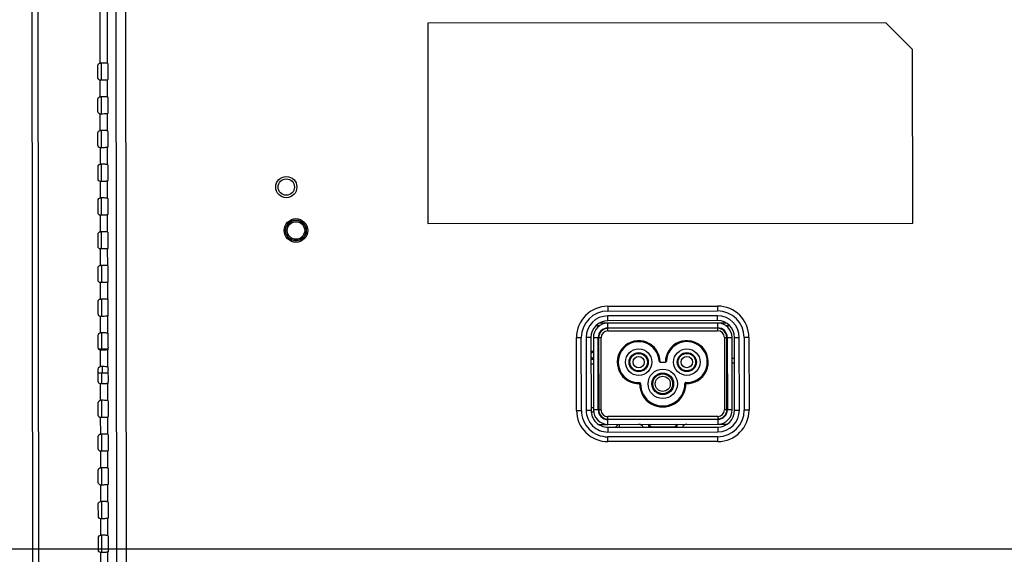
# Model space of a CAD drawing. Units: millimetres. Extents: x 0 to 2200, y 0 to 1400.
# Drawn here: x 1389 to 1593, y 575 to 686 of the extents above; entities that cross this region are included whole.
import ezdxf

# ---------------------------------------------------------------- set-up
doc = ezdxf.new("R2010")
doc.units = ezdxf.units.MM
doc.header["$LTSCALE"] = 121
doc.layers.get('0').update_dxf_attribs({"linetype": 'CONTINUOUS'})
for name, color, linetype in [('00_COMPONENTS', 7, 'CONTINUOUS'), ('7_ALL_FEATURES', 7, 'CONTINUOUS'), ('DEF_DRAFT_DIM', 7, 'CONTINUOUS'), ('INLET_BODY_DAC-18C4_34-2_____', 7, 'CONTINUOUS'), ('INLET_PIN_G', 7, 'CONTINUOUS'), ('INLET_PIN_H1___', 7, 'CONTINUOUS')]:
    doc.layers.add(name, color=color, linetype=linetype)
doc.styles.get("Standard").update_dxf_attribs({"font": 'txt', "width": 0.8})
doc.dimstyles.new('DIMSTYLE_2', dxfattribs={"dimtxt": 10, "dimasz": 3, "dimexe": 0.8, "dimexo": 0.2, "dimgap": 2.5, "dimtad": 1, "dimdec": 1, "dimdsep": 46, "dimtxsty": 'Standard', "dimblk": 'OPEN', "dimblk1": 'OPEN', "dimblk2": 'OPEN', "dimcen": 0.09, "dimadec": 1, "dimazin": 2, "dimtp": 0.5, "dimtm": 0.5, "dimtfac": 1, "dimtdec": 1, "dimtofl": 0, "dimtmove": 0, "dimatfit": 3, "dimldrblk": 'OPEN', "dimfxl": 1, "dimtolj": 1, "dimarcsym": 0})

# ---------------------------------------------------------------- blocks, each defined once
blk = doc.blocks.new('_OPEN')
at = {"color": 0, "linetype": 'ByBlock'}
for p, q in [((0, 0), (-1, 0.117)), ((-1, -0.117), (0, 0)), ((-1, 0), (0, 0))]:
    blk.add_line(p, q, dxfattribs=at)
blk = doc.blocks.new('*D11')
at = {"layer": 'DEF_DRAFT_DIM', "color": 2, "linetype": 'Continuous', "transparency": 16777216}
for p, q in [((1639.07, 776.53), (1311.86, 776.53)), ((1312.66, 776.53), (1312.66, 676.53)), ((1312.66, 576.53), (1312.66, 676.53)), ((1639.26, 576.53), (1311.86, 576.53))]:
    blk.add_line(p, q, dxfattribs=at)
at = {"layer": 'DEF_DRAFT_DIM', "color": 2, "linetype": 'Continuous', "transparency": 16777216, "xscale": 3, "yscale": 3, "zscale": 3}
for p, rotation in [((1312.66, 776.53), 90), ((1312.66, 576.53), 270)]:
    blk.add_blockref('_OPEN', p, dxfattribs=dict(at, rotation=rotation))
blk = doc.blocks.new('*D12')
at = {"layer": 'DEF_DRAFT_DIM', "color": 2, "linetype": 'Continuous', "transparency": 16777216}
for p, q in [((1639.26, 576.53), (1311.86, 576.53)), ((1312.66, 576.53), (1312.66, 513.87)), ((1312.66, 451.21), (1312.66, 513.87)), ((1357.05, 451.21), (1311.86, 451.21))]:
    blk.add_line(p, q, dxfattribs=at)
at = {"layer": 'DEF_DRAFT_DIM', "color": 2, "linetype": 'Continuous', "transparency": 16777216, "xscale": 3, "yscale": 3, "zscale": 3}
for p, rotation in [((1312.66, 576.53), 90), ((1312.66, 451.21), 270)]:
    blk.add_blockref('_OPEN', p, dxfattribs=dict(at, rotation=rotation))

msp = doc.modelspace()

# ---------------------------------------------------------------- linework, layer by layer
at = {"layer": '00_COMPONENTS', "color": 7, "linetype": 'Continuous'}
for p, q in [((1405.97, 677.39), (1405.97, 673.81)), ((1405.97, 670.39), (1405.98, 666.81)), ((1405.98, 663.39), (1405.98, 659.81)), ((1405.99, 656.39), (1405.99, 652.81)), ((1405.99, 649.39), (1406, 645.81)), ((1406, 642.39), (1406, 638.81)), ((1406.01, 635.39), (1406.01, 631.81)), ((1406.01, 628.39), (1406.02, 624.81)), ((1406.02, 621.39), (1406.02, 618.1)), ((1405.35, 618.1), (1407.46, 618.1)), ((1406.23, 617.81), (1406.23, 618.1)), ((1405.36, 613.1), (1407.46, 613.1)), ((1406.03, 613.1), (1406.03, 610.81)), ((1406.24, 613.1), (1406.23, 614.39)), ((1406.03, 607.39), (1406.04, 603.81)), ((1512.75, 601.81), (1513.34, 602.41)), ((1406.04, 600.39), (1406.04, 596.81)), ((1406.05, 593.39), (1406.05, 589.81)), ((1406.05, 586.39), (1406.06, 582.81)), ((1406.06, 579.39), (1406.07, 575.81))]:
    msp.add_line(p, q, dxfattribs=at)
at = {"layer": '7_ALL_FEATURES', "color": 7, "linetype": 'Continuous'}
for p, q in [((1391.42, 885.69), (1391.83, 470.64)), ((1392.63, 885.69), (1393.04, 468.64)), ((1405.79, 677.39), (1405.59, 882.45)), ((1407.29, 677.32), (1407.08, 882.45)), ((1408.85, 880.68), (1409.18, 548.6)), ((1410.85, 880.69), (1411.17, 547.08)), ((1568.86, 685.76), (1473.76, 685.67)), ((1473.76, 685.67), (1473.8, 644.07)), ((1574.36, 680.17), (1568.86, 685.76)), ((1574.4, 644.17), (1574.36, 680.17)), ((1405.3, 674.31), (1405.29, 676.89)), ((1407.29, 677.32), (1407.36, 677.28)), ((1407.4, 674.43), (1407.4, 676.78)), ((1405.8, 670.39), (1405.79, 673.81)), ((1407.29, 673.88), (1407.36, 673.93)), ((1407.29, 670.32), (1407.29, 673.88)), ((1407.29, 670.32), (1407.37, 670.28)), ((1405.3, 667.31), (1405.3, 669.89)), ((1407.41, 667.43), (1407.41, 669.78)), ((1405.8, 663.39), (1405.8, 666.81)), ((1407.3, 666.88), (1407.37, 666.93)), ((1407.3, 663.32), (1407.3, 666.88)), ((1405.31, 660.31), (1405.31, 662.89)), ((1407.3, 663.32), (1407.37, 663.28)), ((1407.42, 660.43), (1407.42, 662.78)), ((1405.81, 656.39), (1405.81, 659.81)), ((1407.3, 659.88), (1407.38, 659.93)), ((1407.31, 656.32), (1407.3, 659.88)), ((1407.31, 656.32), (1407.38, 656.28)), ((1405.32, 653.31), (1405.32, 655.89)), ((1407.43, 653.43), (1407.42, 655.78)), ((1405.82, 649.39), (1405.82, 652.81)), ((1407.31, 652.88), (1407.38, 652.93)), ((1407.31, 649.32), (1407.31, 652.88)), ((1405.32, 646.31), (1405.32, 648.89)), ((1407.31, 649.32), (1407.39, 649.28)), ((1407.43, 646.43), (1407.43, 648.78)), ((1405.83, 642.39), (1405.82, 645.81)), ((1407.32, 645.88), (1407.39, 645.93)), ((1407.32, 642.32), (1407.32, 645.88)), ((1473.8, 644.07), (1574.4, 644.17)), ((1405.33, 639.31), (1405.33, 641.89)), ((1407.32, 642.32), (1407.39, 642.28)), ((1407.44, 639.43), (1407.44, 641.78)), ((1405.83, 635.39), (1405.83, 638.81)), ((1407.32, 638.88), (1407.4, 638.93)), ((1407.33, 635.32), (1407.32, 638.88)), ((1405.34, 632.31), (1405.34, 634.89)), ((1407.33, 635.32), (1407.4, 635.28)), ((1407.45, 632.43), (1407.44, 634.78)), ((1405.84, 628.39), (1405.84, 631.81)), ((1407.33, 631.88), (1407.4, 631.93)), ((1407.33, 628.32), (1407.33, 631.88)), ((1405.35, 625.31), (1405.34, 627.89)), ((1407.33, 628.32), (1407.41, 628.28)), ((1407.45, 625.43), (1407.45, 627.78)), ((1511.12, 626.91), (1533.92, 626.94)), ((1511.12, 626.91), (1511.12, 625.91)), ((1511.12, 625.91), (1533.92, 625.94)), ((1533.92, 626.94), (1533.92, 625.94)), ((1405.85, 621.39), (1405.84, 624.81)), ((1407.34, 624.88), (1407.41, 624.93)), ((1407.34, 621.32), (1407.34, 624.88)), ((1533.92, 624.94), (1511.12, 624.91)), ((1511.12, 623.91), (1511.12, 624.91)), ((1533.92, 623.94), (1511.12, 623.91)), ((1533.92, 623.94), (1533.92, 624.94)), ((1407.34, 621.32), (1407.42, 621.28)), ((1405.35, 618.31), (1405.35, 620.89)), ((1407.46, 618.43), (1407.46, 620.78)), ((1504.62, 620.41), (1505.62, 620.41)), ((1504.64, 605.31), (1504.62, 620.41)), ((1505.64, 605.31), (1505.62, 620.41)), ((1507.62, 620.41), (1506.62, 620.41)), ((1506.62, 620.41), (1506.64, 605.31)), ((1507.62, 620.41), (1507.64, 605.31)), ((1537.42, 620.44), (1538.42, 620.44)), ((1537.44, 605.34), (1537.42, 620.44)), ((1538.44, 605.34), (1538.42, 620.44)), ((1540.42, 620.44), (1539.42, 620.44)), ((1539.42, 620.44), (1539.44, 605.34)), ((1540.42, 620.44), (1540.44, 605.34)), ((1405.85, 614.39), (1405.85, 617.81)), ((1407.34, 617.88), (1407.42, 617.93)), ((1407.35, 614.32), (1407.34, 617.88)), ((1405.36, 611.31), (1405.36, 613.89)), ((1407.35, 614.32), (1407.42, 614.28)), ((1407.47, 611.43), (1407.46, 613.78)), ((1405.86, 607.39), (1405.86, 610.81)), ((1407.35, 610.88), (1407.43, 610.93)), ((1407.35, 607.32), (1407.35, 610.88)), ((1407.35, 607.32), (1407.43, 607.28)), ((1405.37, 604.31), (1405.36, 606.89)), ((1407.47, 604.43), (1407.47, 606.78)), ((1504.64, 605.31), (1505.64, 605.31)), ((1507.64, 605.31), (1506.64, 605.31)), ((1537.44, 605.34), (1538.44, 605.34)), ((1540.44, 605.34), (1539.44, 605.34)), ((1405.87, 600.39), (1405.86, 603.81)), ((1407.36, 603.88), (1407.43, 603.93)), ((1407.36, 600.32), (1407.36, 603.88)), ((1509.21, 602.4), (1511.14, 602.4)), ((1511.14, 601.81), (1533.94, 601.84)), ((1511.14, 601.81), (1511.14, 600.81)), ((1511.14, 600.81), (1533.94, 600.84)), ((1513.54, 601.82), (1513.54, 602.41)), ((1533.94, 602.43), (1535.87, 602.43)), ((1533.94, 601.84), (1533.94, 600.84)), ((1405.37, 597.31), (1405.37, 599.89)), ((1407.36, 600.32), (1407.44, 600.28)), ((1407.48, 597.43), (1407.48, 599.78)), ((1533.94, 599.84), (1511.14, 599.81)), ((1511.14, 598.81), (1511.14, 599.81)), ((1533.94, 598.84), (1511.14, 598.81)), ((1533.94, 598.84), (1533.94, 599.84)), ((1405.87, 593.39), (1405.87, 596.81)), ((1407.36, 596.88), (1407.44, 596.93)), ((1407.37, 593.32), (1407.36, 596.88)), ((1405.38, 590.31), (1405.38, 592.89)), ((1407.37, 593.32), (1407.44, 593.28)), ((1407.49, 590.43), (1407.48, 592.78)), ((1405.88, 586.39), (1405.88, 589.81)), ((1407.37, 589.88), (1407.45, 589.93)), ((1407.37, 586.32), (1407.37, 589.88)), ((1405.39, 583.31), (1405.38, 585.89)), ((1407.37, 586.32), (1407.45, 586.28)), ((1407.49, 583.43), (1407.49, 585.78)), ((1405.89, 579.39), (1405.88, 582.81)), ((1407.38, 582.88), (1407.45, 582.93)), ((1407.38, 579.32), (1407.38, 582.88)), ((1405.39, 576.31), (1405.39, 578.89)), ((1407.38, 579.32), (1407.46, 579.28)), ((1407.5, 576.43), (1407.5, 578.78)), ((1405.89, 572.39), (1405.89, 575.81)), ((1407.38, 575.88), (1407.46, 575.93)), ((1407.39, 572.32), (1407.38, 575.88))]:
    msp.add_line(p, q, dxfattribs=at)
for centre, radius in [((1444.39, 651.64), 2.2), ((1444.39, 651.64), 1.7), ((1446.4, 642.64), 2.45), ((1446.4, 642.64), 2.15), ((1446.4, 642.64), 2.11), ((1446.4, 642.64), 1.81)]:
    msp.add_circle(centre, radius, dxfattribs=at)
for centre, radius, start, end in [((1511.12, 620.41), 6.5, 90.0563, 180.0563), ((1511.12, 620.41), 5.5, 90.0563, 180.0563), ((1533.92, 620.44), 6.5, 0.0563, 90.0563), ((1533.92, 620.44), 5.5, 0.0563, 90.0563), ((1511.12, 620.41), 4.5, 90.0563, 180.0563), ((1511.12, 620.41), 3.5, 90.0563, 180.0563), ((1533.92, 620.44), 4.5, 0.0563, 90.0563), ((1533.92, 620.44), 3.5, 0.0563, 90.0563), ((1511.14, 605.31), 6.5, 180.0563, 270.0563), ((1511.14, 605.31), 5.5, 180.0563, 270.0563), ((1511.14, 605.31), 4.5, 180.0563, 270.0563), ((1511.14, 605.31), 3.5, 180.0563, 270.0563), ((1533.94, 605.34), 6.5, 270.0563, 0.0563), ((1533.94, 605.34), 5.5, 270.0563, 0.0563), ((1533.94, 605.34), 4.5, 270.0563, 0.0563), ((1533.94, 605.34), 3.5, 270.0563, 0.0563)]:
    msp.add_arc(centre, radius, start, end, dxfattribs=at)
for centre, start_param, end_param in [((1407.36, 676.78), -1.570796, -0.05236), ((1407.36, 674.43), -3.089233, -1.570796), ((1407.37, 669.78), -1.570796, -0.05236), ((1407.37, 667.43), -3.089233, -1.570796), ((1407.37, 662.78), -1.570796, -0.05236), ((1407.37, 660.43), -3.089233, -1.570796), ((1407.38, 655.78), -1.570796, -0.05236), ((1407.38, 653.43), -3.089233, -1.570796), ((1407.39, 648.78), -1.570796, -0.05236), ((1407.39, 646.43), -3.089233, -1.570796), ((1407.39, 641.78), -1.570796, -0.05236), ((1407.4, 639.43), -3.089233, -1.570796), ((1407.4, 634.78), -1.570796, -0.05236), ((1407.4, 632.43), -3.089233, -1.570796), ((1407.41, 627.78), -1.570796, -0.05236), ((1407.41, 625.43), -3.089233, -1.570796), ((1407.41, 620.78), -1.570796, -0.05236), ((1407.42, 618.43), -3.089233, -1.570796), ((1407.42, 613.78), -1.570796, -0.05236), ((1407.42, 611.43), -3.089233, -1.570796), ((1407.43, 606.78), -1.570796, -0.05236), ((1407.43, 604.43), -3.089233, -1.570796), ((1407.43, 599.78), -1.570796, -0.05236), ((1407.44, 597.43), -3.089233, -1.570796), ((1407.44, 592.78), -1.570796, -0.05236), ((1407.44, 590.43), -3.089233, -1.570796), ((1407.45, 585.78), -1.570796, -0.05236), ((1407.45, 583.43), -3.089233, -1.570796), ((1407.45, 578.78), -1.570796, -0.05236), ((1407.46, 576.43), -3.089233, -1.570796)]:
    msp.add_ellipse(centre, major_axis=(0, 0.5), ratio=0.087489, start_param=start_param, end_param=end_param, dxfattribs=at)
for points, knots in [([(1405.29, 676.89), (1405.29, 677.02), (1405.4, 677.28), (1405.66, 677.39), (1405.79, 677.39)], [0, 0, 0, 0, 0.499999, 1, 1, 1, 1]), ([(1407.29, 677.32), (1407.27, 677.33), (1407.22, 677.34), (1407.12, 677.35), (1406.98, 677.36), (1406.71, 677.38), (1406.31, 677.39), (1405.97, 677.39), (1405.79, 677.39)], [0, 0, 0, 0, 0.034502, 0.101283, 0.198568, 0.323185, 0.636851, 1, 1, 1, 1]), ([(1405.79, 673.81), (1405.67, 673.81), (1405.4, 673.92), (1405.3, 674.18), (1405.3, 674.31)], [0, 0, 0, 0, 0.500001, 1, 1, 1, 1]), ([(1407.29, 673.88), (1407.27, 673.87), (1407.22, 673.86), (1407.13, 673.85), (1406.98, 673.84), (1406.72, 673.82), (1406.32, 673.81), (1405.98, 673.81), (1405.8, 673.81)], [0, 0, 0, 0, 0.034502, 0.101283, 0.198568, 0.323185, 0.636851, 1, 1, 1, 1]), ([(1405.3, 669.89), (1405.3, 670.02), (1405.41, 670.28), (1405.67, 670.39), (1405.8, 670.39)], [0, 0, 0, 0, 0.499999, 1, 1, 1, 1]), ([(1407.29, 670.32), (1407.28, 670.33), (1407.23, 670.34), (1407.13, 670.35), (1406.98, 670.36), (1406.72, 670.38), (1406.32, 670.39), (1405.98, 670.39), (1405.8, 670.39)], [0, 0, 0, 0, 0.034502, 0.101283, 0.198568, 0.323185, 0.636851, 1, 1, 1, 1]), ([(1405.8, 666.81), (1405.67, 666.81), (1405.41, 666.92), (1405.3, 667.18), (1405.3, 667.31)], [0, 0, 0, 0, 0.500001, 1, 1, 1, 1]), ([(1407.3, 666.88), (1407.28, 666.87), (1407.23, 666.86), (1407.13, 666.85), (1406.99, 666.84), (1406.72, 666.82), (1406.32, 666.81), (1405.98, 666.81), (1405.8, 666.81)], [0, 0, 0, 0, 0.034502, 0.101283, 0.198568, 0.323185, 0.636851, 1, 1, 1, 1]), ([(1405.31, 662.89), (1405.31, 663.02), (1405.41, 663.28), (1405.68, 663.39), (1405.8, 663.39)], [0, 0, 0, 0, 0.499999, 1, 1, 1, 1]), ([(1407.3, 663.32), (1407.28, 663.33), (1407.23, 663.34), (1407.14, 663.35), (1406.99, 663.36), (1406.73, 663.38), (1406.33, 663.39), (1405.99, 663.39), (1405.81, 663.39)], [0, 0, 0, 0, 0.034502, 0.101283, 0.198568, 0.323185, 0.636851, 1, 1, 1, 1]), ([(1405.81, 659.81), (1405.68, 659.81), (1405.42, 659.92), (1405.31, 660.18), (1405.31, 660.31)], [0, 0, 0, 0, 0.500001, 1, 1, 1, 1]), ([(1407.3, 659.88), (1407.29, 659.87), (1407.24, 659.86), (1407.14, 659.85), (1407, 659.84), (1406.73, 659.82), (1406.33, 659.81), (1405.99, 659.81), (1405.81, 659.81)], [0, 0, 0, 0, 0.034502, 0.101283, 0.198568, 0.323185, 0.636851, 1, 1, 1, 1]), ([(1405.32, 655.89), (1405.31, 656.02), (1405.42, 656.28), (1405.68, 656.39), (1405.81, 656.39)], [0, 0, 0, 0, 0.499999, 1, 1, 1, 1]), ([(1407.31, 656.32), (1407.29, 656.33), (1407.24, 656.34), (1407.14, 656.35), (1407, 656.36), (1406.73, 656.38), (1406.33, 656.39), (1405.99, 656.39), (1405.81, 656.39)], [0, 0, 0, 0, 0.034502, 0.101283, 0.198568, 0.323185, 0.636851, 1, 1, 1, 1]), ([(1405.82, 652.81), (1405.69, 652.81), (1405.42, 652.92), (1405.32, 653.18), (1405.32, 653.31)], [0, 0, 0, 0, 0.500001, 1, 1, 1, 1]), ([(1407.31, 652.88), (1407.29, 652.87), (1407.24, 652.86), (1407.15, 652.85), (1407, 652.84), (1406.74, 652.82), (1406.34, 652.81), (1406, 652.81), (1405.82, 652.81)], [0, 0, 0, 0, 0.034502, 0.101283, 0.198568, 0.323185, 0.636851, 1, 1, 1, 1]), ([(1405.32, 648.89), (1405.32, 649.02), (1405.43, 649.28), (1405.69, 649.39), (1405.82, 649.39)], [0, 0, 0, 0, 0.499999, 1, 1, 1, 1]), ([(1407.31, 649.32), (1407.3, 649.33), (1407.25, 649.34), (1407.15, 649.35), (1407.01, 649.36), (1406.74, 649.38), (1406.34, 649.39), (1406, 649.39), (1405.82, 649.39)], [0, 0, 0, 0, 0.034502, 0.101283, 0.198568, 0.323185, 0.636851, 1, 1, 1, 1]), ([(1405.82, 645.81), (1405.69, 645.81), (1405.43, 645.92), (1405.32, 646.18), (1405.32, 646.31)], [0, 0, 0, 0, 0.500001, 1, 1, 1, 1]), ([(1407.32, 645.88), (1407.3, 645.87), (1407.25, 645.86), (1407.15, 645.85), (1407.01, 645.84), (1406.74, 645.82), (1406.34, 645.81), (1406.01, 645.81), (1405.82, 645.81)], [0, 0, 0, 0, 0.034502, 0.101283, 0.198568, 0.323185, 0.636851, 1, 1, 1, 1]), ([(1405.33, 641.89), (1405.33, 642.02), (1405.43, 642.28), (1405.7, 642.39), (1405.83, 642.39)], [0, 0, 0, 0, 0.499999, 1, 1, 1, 1]), ([(1407.32, 642.32), (1407.3, 642.33), (1407.25, 642.34), (1407.16, 642.35), (1407.01, 642.36), (1406.75, 642.38), (1406.35, 642.39), (1406.01, 642.39), (1405.83, 642.39)], [0, 0, 0, 0, 0.034502, 0.101283, 0.198568, 0.323185, 0.636851, 1, 1, 1, 1]), ([(1405.83, 638.81), (1405.7, 638.81), (1405.44, 638.92), (1405.33, 639.18), (1405.33, 639.31)], [0, 0, 0, 0, 0.500001, 1, 1, 1, 1]), ([(1407.32, 638.88), (1407.31, 638.87), (1407.26, 638.86), (1407.16, 638.85), (1407.02, 638.84), (1406.75, 638.82), (1406.35, 638.81), (1406.01, 638.81), (1405.83, 638.81)], [0, 0, 0, 0, 0.034502, 0.101283, 0.198568, 0.323185, 0.636851, 1, 1, 1, 1]), ([(1405.34, 634.89), (1405.34, 635.02), (1405.44, 635.28), (1405.71, 635.39), (1405.83, 635.39)], [0, 0, 0, 0, 0.499999, 1, 1, 1, 1]), ([(1407.33, 635.32), (1407.31, 635.33), (1407.26, 635.34), (1407.16, 635.35), (1407.02, 635.36), (1406.75, 635.38), (1406.35, 635.39), (1406.02, 635.39), (1405.83, 635.39)], [0, 0, 0, 0, 0.034502, 0.101283, 0.198568, 0.323185, 0.636851, 1, 1, 1, 1]), ([(1405.84, 631.81), (1405.71, 631.81), (1405.44, 631.92), (1405.34, 632.18), (1405.34, 632.31)], [0, 0, 0, 0, 0.500001, 1, 1, 1, 1]), ([(1407.33, 631.88), (1407.32, 631.87), (1407.26, 631.86), (1407.17, 631.85), (1407.02, 631.84), (1406.76, 631.82), (1406.36, 631.81), (1406.02, 631.81), (1405.84, 631.81)], [0, 0, 0, 0, 0.034502, 0.101283, 0.198568, 0.323185, 0.636851, 1, 1, 1, 1]), ([(1405.34, 627.89), (1405.34, 628.02), (1405.45, 628.28), (1405.71, 628.39), (1405.84, 628.39)], [0, 0, 0, 0, 0.499999, 1, 1, 1, 1]), ([(1407.33, 628.32), (1407.32, 628.33), (1407.27, 628.34), (1407.17, 628.35), (1407.03, 628.36), (1406.76, 628.38), (1406.36, 628.39), (1406.02, 628.39), (1405.84, 628.39)], [0, 0, 0, 0, 0.034502, 0.101283, 0.198568, 0.323185, 0.636851, 1, 1, 1, 1]), ([(1405.84, 624.81), (1405.72, 624.81), (1405.45, 624.92), (1405.35, 625.18), (1405.35, 625.31)], [0, 0, 0, 0, 0.500001, 1, 1, 1, 1]), ([(1407.34, 624.88), (1407.32, 624.87), (1407.27, 624.86), (1407.17, 624.85), (1407.03, 624.84), (1406.76, 624.82), (1406.36, 624.81), (1406.03, 624.81), (1405.84, 624.81)], [0, 0, 0, 0, 0.034502, 0.101283, 0.198568, 0.323185, 0.636851, 1, 1, 1, 1]), ([(1405.35, 620.89), (1405.35, 621.02), (1405.45, 621.28), (1405.72, 621.39), (1405.85, 621.39)], [0, 0, 0, 0, 0.499999, 1, 1, 1, 1]), ([(1407.34, 621.32), (1407.33, 621.33), (1407.27, 621.34), (1407.18, 621.35), (1407.03, 621.36), (1406.77, 621.38), (1406.37, 621.39), (1406.03, 621.39), (1405.85, 621.39)], [0, 0, 0, 0, 0.034502, 0.101283, 0.198568, 0.323185, 0.636851, 1, 1, 1, 1]), ([(1405.85, 617.81), (1405.72, 617.81), (1405.46, 617.92), (1405.35, 618.18), (1405.35, 618.31)], [0, 0, 0, 0, 0.500001, 1, 1, 1, 1]), ([(1407.34, 617.88), (1407.33, 617.87), (1407.28, 617.86), (1407.18, 617.85), (1407.04, 617.84), (1406.77, 617.82), (1406.37, 617.81), (1406.03, 617.81), (1405.85, 617.81)], [0, 0, 0, 0, 0.034502, 0.101283, 0.198568, 0.323185, 0.636851, 1, 1, 1, 1]), ([(1405.36, 613.89), (1405.36, 614.02), (1405.46, 614.28), (1405.73, 614.39), (1405.85, 614.39)], [0, 0, 0, 0, 0.499999, 1, 1, 1, 1]), ([(1407.35, 614.32), (1407.33, 614.33), (1407.28, 614.34), (1407.18, 614.35), (1407.04, 614.36), (1406.77, 614.38), (1406.37, 614.39), (1406.04, 614.39), (1405.86, 614.39)], [0, 0, 0, 0, 0.034502, 0.101283, 0.198568, 0.323185, 0.636851, 1, 1, 1, 1]), ([(1405.86, 610.81), (1405.73, 610.81), (1405.46, 610.92), (1405.36, 611.18), (1405.36, 611.31)], [0, 0, 0, 0, 0.500001, 1, 1, 1, 1]), ([(1407.35, 610.88), (1407.34, 610.87), (1407.28, 610.86), (1407.19, 610.85), (1407.04, 610.84), (1406.78, 610.82), (1406.38, 610.81), (1406.04, 610.81), (1405.86, 610.81)], [0, 0, 0, 0, 0.034502, 0.101283, 0.198568, 0.323185, 0.636851, 1, 1, 1, 1]), ([(1405.36, 606.89), (1405.36, 607.02), (1405.47, 607.28), (1405.73, 607.39), (1405.86, 607.39)], [0, 0, 0, 0, 0.499999, 1, 1, 1, 1]), ([(1407.35, 607.32), (1407.34, 607.33), (1407.29, 607.34), (1407.19, 607.35), (1407.05, 607.36), (1406.78, 607.38), (1406.38, 607.39), (1406.04, 607.39), (1405.86, 607.39)], [0, 0, 0, 0, 0.034502, 0.101283, 0.198568, 0.323185, 0.636851, 1, 1, 1, 1]), ([(1405.86, 603.81), (1405.74, 603.81), (1405.47, 603.92), (1405.37, 604.18), (1405.37, 604.31)], [0, 0, 0, 0, 0.500001, 1, 1, 1, 1]), ([(1407.36, 603.88), (1407.34, 603.87), (1407.29, 603.86), (1407.19, 603.85), (1407.05, 603.84), (1406.78, 603.82), (1406.38, 603.81), (1406.05, 603.81), (1405.87, 603.81)], [0, 0, 0, 0, 0.034502, 0.101283, 0.198568, 0.323185, 0.636851, 1, 1, 1, 1]), ([(1405.37, 599.89), (1405.37, 600.02), (1405.48, 600.28), (1405.74, 600.39), (1405.87, 600.39)], [0, 0, 0, 0, 0.499999, 1, 1, 1, 1]), ([(1407.36, 600.32), (1407.35, 600.33), (1407.29, 600.34), (1407.2, 600.35), (1407.05, 600.36), (1406.79, 600.38), (1406.39, 600.39), (1406.05, 600.39), (1405.87, 600.39)], [0, 0, 0, 0, 0.034502, 0.101283, 0.198568, 0.323185, 0.636851, 1, 1, 1, 1]), ([(1405.87, 596.81), (1405.74, 596.81), (1405.48, 596.92), (1405.37, 597.18), (1405.37, 597.31)], [0, 0, 0, 0, 0.500001, 1, 1, 1, 1]), ([(1407.36, 596.88), (1407.35, 596.87), (1407.3, 596.86), (1407.2, 596.85), (1407.06, 596.84), (1406.79, 596.82), (1406.39, 596.81), (1406.05, 596.81), (1405.87, 596.81)], [0, 0, 0, 0, 0.034502, 0.101283, 0.198568, 0.323185, 0.636851, 1, 1, 1, 1]), ([(1405.38, 592.89), (1405.38, 593.02), (1405.48, 593.28), (1405.75, 593.39), (1405.87, 593.39)], [0, 0, 0, 0, 0.499999, 1, 1, 1, 1]), ([(1407.37, 593.32), (1407.35, 593.33), (1407.3, 593.34), (1407.2, 593.35), (1407.06, 593.36), (1406.79, 593.38), (1406.39, 593.39), (1406.06, 593.39), (1405.88, 593.39)], [0, 0, 0, 0, 0.034502, 0.101283, 0.198568, 0.323185, 0.636851, 1, 1, 1, 1]), ([(1405.88, 589.81), (1405.75, 589.81), (1405.49, 589.92), (1405.38, 590.18), (1405.38, 590.31)], [0, 0, 0, 0, 0.500001, 1, 1, 1, 1]), ([(1407.37, 589.88), (1407.36, 589.87), (1407.31, 589.86), (1407.21, 589.85), (1407.06, 589.84), (1406.8, 589.82), (1406.4, 589.81), (1406.06, 589.81), (1405.88, 589.81)], [0, 0, 0, 0, 0.034502, 0.101283, 0.198568, 0.323185, 0.636851, 1, 1, 1, 1]), ([(1405.38, 585.89), (1405.38, 586.02), (1405.49, 586.28), (1405.75, 586.39), (1405.88, 586.39)], [0, 0, 0, 0, 0.499999, 1, 1, 1, 1]), ([(1407.37, 586.32), (1407.36, 586.33), (1407.31, 586.34), (1407.21, 586.35), (1407.07, 586.36), (1406.8, 586.38), (1406.4, 586.39), (1406.06, 586.39), (1405.88, 586.39)], [0, 0, 0, 0, 0.034502, 0.101283, 0.198568, 0.323185, 0.636851, 1, 1, 1, 1]), ([(1405.88, 582.81), (1405.76, 582.81), (1405.49, 582.92), (1405.39, 583.18), (1405.39, 583.31)], [0, 0, 0, 0, 0.500001, 1, 1, 1, 1]), ([(1407.38, 582.88), (1407.36, 582.87), (1407.31, 582.86), (1407.21, 582.85), (1407.07, 582.84), (1406.8, 582.82), (1406.4, 582.81), (1406.07, 582.81), (1405.89, 582.81)], [0, 0, 0, 0, 0.034502, 0.101283, 0.198568, 0.323185, 0.636851, 1, 1, 1, 1]), ([(1405.39, 578.89), (1405.39, 579.02), (1405.5, 579.28), (1405.76, 579.39), (1405.89, 579.39)], [0, 0, 0, 0, 0.499999, 1, 1, 1, 1]), ([(1407.38, 579.32), (1407.37, 579.33), (1407.32, 579.34), (1407.22, 579.35), (1407.07, 579.36), (1406.81, 579.38), (1406.41, 579.39), (1406.07, 579.39), (1405.89, 579.39)], [0, 0, 0, 0, 0.034502, 0.101283, 0.198568, 0.323185, 0.636851, 1, 1, 1, 1]), ([(1405.89, 575.81), (1405.76, 575.81), (1405.5, 575.92), (1405.39, 576.18), (1405.39, 576.31)], [0, 0, 0, 0, 0.500001, 1, 1, 1, 1]), ([(1407.38, 575.88), (1407.37, 575.87), (1407.32, 575.86), (1407.22, 575.85), (1407.08, 575.84), (1406.81, 575.82), (1406.41, 575.81), (1406.07, 575.81), (1405.89, 575.81)], [0, 0, 0, 0, 0.034502, 0.101283, 0.198568, 0.323185, 0.636851, 1, 1, 1, 1])]:
    msp.add_open_spline(points, degree=3, knots=knots, dxfattribs=at)
at = {"layer": 'INLET_BODY_DAC-18C4_34-2_____', "color": 7, "linetype": 'Continuous'}
for p, q in [((1535.73, 623.43), (1509.31, 623.4)), ((1511.12, 622.4), (1511.12, 623.4)), ((1533.92, 623.43), (1533.92, 622.43)), ((1508.66, 622.9), (1509.46, 622.9)), ((1511.12, 622.4), (1533.92, 622.43)), ((1533.92, 622.33), (1511.12, 622.3)), ((1511.12, 621.8), (1511.12, 622.3)), ((1511.12, 621.8), (1533.92, 621.83)), ((1533.92, 622.33), (1533.92, 621.83)), ((1535.58, 622.93), (1536.38, 622.93)), ((1508.12, 620.4), (1509.12, 620.4)), ((1508.12, 620.4), (1508.14, 605.4)), ((1509.14, 605.4), (1509.12, 620.4)), ((1509.22, 620.4), (1509.72, 620.4)), ((1509.22, 620.4), (1509.24, 605.4)), ((1509.74, 605.4), (1509.72, 620.4)), ((1535.32, 620.43), (1535.82, 620.43)), ((1535.32, 620.43), (1535.34, 605.43)), ((1535.84, 605.43), (1535.82, 620.43)), ((1535.92, 620.43), (1536.92, 620.43)), ((1535.92, 620.43), (1535.94, 605.43)), ((1536.94, 605.43), (1536.92, 620.43)), ((1508.12, 617.55), (1507.62, 617.55)), ((1508.12, 617.55), (1507.62, 617.05)), ((1508.13, 615.9), (1507.63, 616.4)), ((1507.63, 615.9), (1508.13, 615.9)), ((1521.98, 615.31), (1523.08, 615.31)), ((1536.93, 616.13), (1537.43, 616.13)), ((1537.43, 615.13), (1536.93, 615.13)), ((1508.13, 614.9), (1507.63, 614.9)), ((1517.73, 610.86), (1517.72, 611.06)), ((1527.33, 610.87), (1527.34, 611.07)), ((1517.73, 610.86), (1517.93, 610.86)), ((1527.33, 610.87), (1527.13, 610.87)), ((1507.64, 605.9), (1508.14, 605.9)), ((1508.18, 604.9), (1507.66, 604.9)), ((1509.14, 605.4), (1508.14, 605.4)), ((1509.74, 605.4), (1509.24, 605.4)), ((1535.84, 605.43), (1535.34, 605.43)), ((1536.94, 605.43), (1535.94, 605.43)), ((1533.94, 604.03), (1511.14, 604)), ((1511.14, 603.5), (1511.14, 604)), ((1511.14, 603.5), (1533.94, 603.53)), ((1533.94, 603.43), (1511.14, 603.4)), ((1511.14, 602.4), (1511.14, 603.4)), ((1533.94, 604.03), (1533.94, 603.53)), ((1533.94, 603.43), (1533.94, 602.43)), ((1511.14, 602.4), (1533.94, 602.43)), ((1519.54, 602.41), (1520.04, 601.91)), ((1519.54, 602.41), (1519.54, 601.82)), ((1520.04, 601.91), (1525.04, 601.92)), ((1520.04, 601.82), (1520.04, 601.91)), ((1525.54, 602.42), (1525.04, 601.92)), ((1525.04, 601.92), (1525.04, 601.83)), ((1525.54, 601.83), (1525.54, 602.42))]:
    msp.add_line(p, q, dxfattribs=at)
for centre, radius in [((1517.53, 615.31), 2.75), ((1517.53, 615.31), 1.98), ((1527.53, 615.32), 2.75), ((1527.53, 615.32), 1.98), ((1522.53, 610.81), 3.05), ((1522.53, 610.81), 2.25)]:
    msp.add_circle(centre, radius, dxfattribs=at)
for centre, radius, start, end in [((1511.12, 620.4), 3, 90.0563, 180.0563), ((1533.92, 620.43), 3, 0.0563, 90.0563), ((1511.12, 620.4), 2, 90.0563, 180.0563), ((1511.12, 620.4), 1.9, 90.0563, 180.0563), ((1511.12, 620.4), 1.4, 90.0563, 180.0563), ((1533.92, 620.43), 2, 0.0563, 90.0563), ((1533.92, 620.43), 1.9, 0.0563, 90.0563), ((1533.92, 620.43), 1.4, 0.0563, 90.0563), ((1517.53, 615.31), 4.45, 0.0563, 272.6363), ((1517.53, 615.31), 4.25, 2.6323, 272.6363), ((1527.53, 615.32), 4.45, 267.4764, 180.0563), ((1527.53, 615.32), 4.25, 267.4764, 177.4804), ((1521.97, 615.51), 0.2, 182.6323, 270.0563), ((1523.08, 615.51), 0.2, 270.0563, 357.4804), ((1517.73, 610.86), 0.2, 359.4057, 92.6363), ((1527.33, 610.87), 0.2, 87.4764, 180.707), ((1522.53, 610.81), 4.8, 179.4057, 0.707), ((1522.53, 610.81), 4.6, 179.4057, 0.707), ((1511.14, 605.4), 3, 180.0563, 270.0563), ((1511.14, 605.4), 2, 180.0563, 270.0563), ((1511.14, 605.4), 1.9, 180.0563, 270.0563), ((1511.14, 605.4), 1.4, 180.0563, 270.0563), ((1533.94, 605.43), 3, 270.0563, 0.0563), ((1533.94, 605.43), 2, 270.0563, 0.0563), ((1533.94, 605.43), 1.9, 270.0563, 0.0563), ((1533.94, 605.43), 1.4, 270.0563, 0.0563), ((1517.54, 601.41), 1, 24.5628, 90.0563), ((1527.54, 601.42), 1, 90.0563, 155.5498)]:
    msp.add_arc(centre, radius, start, end, dxfattribs=at)
at = {"layer": 'INLET_PIN_G', "color": 7, "linetype": 'Continuous'}
for centre, radius in [((1517.53, 615.31), 1.88), ((1527.53, 615.32), 1.88), ((1517.53, 615.31), 1.81), ((1517.53, 615.31), 1.17), ((1527.53, 615.32), 1.81), ((1527.53, 615.32), 1.17)]:
    msp.add_circle(centre, radius, dxfattribs=at)
at = {"layer": 'INLET_PIN_H1___', "color": 7, "linetype": 'Continuous'}
for radius in [2.05, 1.57]:
    msp.add_circle((1522.53, 610.81), radius, dxfattribs=at)

# ---------------------------------------------------------------- dimensions: what is measured, and where the dimension line sits
at = {"layer": 'DEF_DRAFT_DIM', "color": 2, "linetype": 'Continuous'}
for p1, angle, picture, middle in [((1639.27, 776.53), 270, '*D11', (1312.66, 664.53)), ((1357.25, 451.21), 90, '*D12', (1312.66, 493.87))]:
    dim = msp.add_linear_dim(base=(1312.66, 576.53), p1=p1, p2=(1639.46, 576.53), angle=angle, dimstyle='DIMSTYLE_2', dxfattribs=at)
    dim.commit()
    dim.dimension.update_dxf_attribs({"geometry": picture, "text_midpoint": middle, "dimtype": 160})

doc.saveas('drawing.dxf')
